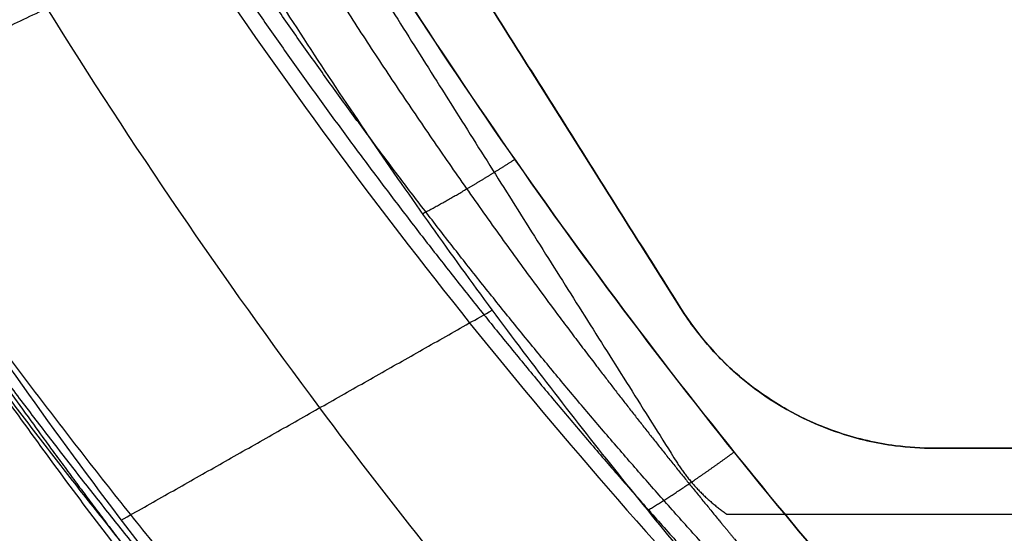
# Model space of a CAD drawing. Units: millimetres. Extents: x -266 to 133, y 234 to 648.
# Drawn here: x -221 to -188, y 318 to 336 of the extents above; entities that cross this region are included whole.
import ezdxf

# ---------------------------------------------------------------- set-up
doc = ezdxf.new("R2010")
doc.units = ezdxf.units.MM
doc.header["$MEASUREMENT"] = 0
doc.layers.add('Default', color=7, linetype='Continuous', true_color=0x000000)

msp = doc.modelspace()

# ---------------------------------------------------------------- linework, layer by layer
at = {"layer": 'Default'}
for p, q in [((-199.127, 325.915, -670.881), (-221.98, 362.211, -670.881)), ((-199.127, 325.915, -669.472), (-199.127, 325.915, -671.972)), ((-193.818, 321.753, -669.436), (-193.818, 321.753, -671.936)), ((-191.961, 321.327, -669.432), (-191.961, 321.327, -671.932)), ((-190.665, 321.243, -670.681), (60.254, 321.243, -670.681))]:
    msp.add_line(p, q, dxfattribs=at)
for centre, radius, start, end in [((-190.665, 331.244, -670.704), 10.001, 212.1973, 251.618), ((-190.664, 331.249, -670.684), 10.007, 251.6231, 262.5529), ((-190.665, 331.246, -670.682), 10.003, 262.5576, 269.9989)]:
    msp.add_arc(centre, radius, start, end, dxfattribs=at)
for points, degree, knots in [([(-230.229, 364.857, -671.955), (-228.153, 360.206, -671.914), (-225.881, 355.641, -671.875), (-220.957, 346.719, -671.797), (-218.305, 342.361, -671.759), (-212.643, 333.882, -671.686), (-209.631, 329.762, -671.65), (-203.269, 321.789, -671.581), (-199.918, 317.937, -671.548), (-196.41, 314.232, -671.515)], 3, [0, 0, 0, 0, 0.25, 0.25, 0.5, 0.5, 0.75, 0.75, 1, 1, 1, 1]), ([(-210.052, 309.457, -662.062), (-214.342, 314.19, -662.062), (-218.447, 319.106, -662.062), (-222.351, 324.194, -662.062), (-229.738, 334.684, -662.062), (-236.241, 345.742, -662.062), (-239.262, 351.398, -662.062), (-242.044, 357.164, -662.062), (-244.583, 363.023, -662.062)], 5, [28.775354, 28.775354, 28.775354, 28.775354, 28.775354, 28.775354, 73.652612, 73.652612, 73.652612, 118.509617, 118.509617, 118.509617, 118.509617, 118.509617, 118.509617]), ([(-186.237, 308.557, -573.984), (-186.463, 308.789, -573.929), (-186.659, 308.992, -573.881), (-187.063, 309.411, -573.781), (-187.265, 309.621, -573.732), (-187.868, 310.254, -573.583), (-188.268, 310.677, -573.483), (-189.462, 311.954, -573.185), (-190.251, 312.814, -572.986), (-192.592, 315.419, -572.391), (-194.122, 317.193, -571.994), (-198.601, 322.594, -570.813), (-201.435, 326.303, -570.038), (-206.804, 333.921, -568.529), (-209.338, 337.83, -567.795), (-214.102, 345.833, -566.383), (-216.332, 349.926, -565.704), (-218.41, 354.108, -565.06)], 3, [-1, -1, -1, -1, -0.984375, -0.984375, -0.96875, -0.96875, -0.9375, -0.9375, -0.875, -0.875, -0.75, -0.75, -0.5, -0.5, -0.25, -0.25, 0, 0, 0, 0]), ([(-218.41, 354.108, -565.06), (-216.34, 349.942, -565.702), (-214.112, 345.852, -566.38), (-209.346, 337.843, -567.793), (-206.808, 333.927, -568.529), (-201.432, 326.299, -570.039), (-198.597, 322.589, -570.814), (-194.123, 317.193, -571.994), (-192.595, 315.423, -572.39), (-189.468, 311.943, -573.186), (-187.87, 310.234, -573.585), (-186.237, 308.557, -573.984)], 3, [0, 0, 0, 0, 0.250024, 0.250024, 0.500018, 0.500018, 0.749933, 0.749933, 0.874989, 0.874989, 1, 1, 1, 1]), ([(-220.493, 353.844, -565.694), (-218.007, 348.839, -566.463), (-215.343, 343.94, -567.271), (-212.498, 339.148, -568.115), (-208.136, 332.396, -569.377), (-203.406, 325.894, -570.688), (-201.921, 323.924, -571.095), (-199.895, 321.329, -571.641), (-197.807, 318.779, -572.194), (-197.281, 318.144, -572.332), (-196.219, 316.878, -572.61), (-195.143, 315.624, -572.889), (-194.601, 315, -573.029), (-193.483, 313.727, -573.316), (-192.351, 312.469, -573.603), (-191.768, 311.828, -573.751), (-190.887, 310.873, -573.972), (-189.998, 309.926, -574.193), (-189.701, 309.612, -574.266), (-189.278, 309.167, -574.371), (-188.854, 308.725, -574.475), (-188.728, 308.595, -574.506), (-188.603, 308.465, -574.537), (-188.477, 308.335, -574.568)], 5, [19.796817, 19.796817, 19.796817, 19.796817, 19.796817, 19.796817, 60.657859, 60.657859, 60.657859, 78.715047, 78.715047, 78.715047, 84.738309, 84.738309, 84.738309, 90.772512, 90.772512, 90.772512, 97.111157, 97.111157, 97.111157, 100.28048, 100.28048, 100.28048, 101.604971, 101.604971, 101.604971, 101.604971, 101.604971, 101.604971]), ([(-222.221, 353.304, -566.789), (-221.189, 351.236, -567.104), (-220.121, 349.19, -567.428), (-217.911, 345.14, -568.089), (-216.77, 343.137, -568.427), (-214.413, 339.176, -569.117), (-213.198, 337.218, -569.469), (-210.696, 333.348, -570.183), (-209.408, 331.436, -570.547), (-206.76, 327.661, -571.283), (-205.4, 325.797, -571.656), (-202.606, 322.12, -572.411), (-201.174, 320.307, -572.792), (-198.236, 316.732, -573.561), (-196.729, 314.969, -573.949), (-193.654, 311.509, -574.727), (-192.086, 309.811, -575.117), (-190.488, 308.147, -575.507)], 3, [0, 0, 0, 0, 0.125, 0.125, 0.25, 0.25, 0.375, 0.375, 0.5, 0.5, 0.625, 0.625, 0.75, 0.75, 0.875, 0.875, 1, 1, 1, 1]), ([(-199.242, 308.173, -580.153), (-199.8, 308.782, -580.015), (-201.263, 310.4, -579.653), (-205.383, 315.124, -578.616), (-212.128, 323.58, -576.852), (-220.57, 335.971, -574.51), (-225.948, 345.543, -572.932), (-228.479, 350.546, -572.174)], 3, [8.386748, 8.386748, 8.386748, 8.386748, 10.888478, 14.988934, 27.290301, 43.692124, 60.66422, 60.66422, 60.66422, 60.66422]), ([(-236.955, 348.144, -579.467), (-235.185, 344.663, -579.981), (-233.311, 341.231, -580.517), (-229.36, 334.481, -581.627), (-227.283, 331.164, -582.199), (-224.024, 326.288, -583.08), (-222.913, 324.679, -583.378), (-220.645, 321.496, -583.978), (-219.488, 319.923, -584.281), (-217.128, 316.813, -584.892), (-215.925, 315.277, -585.2), (-213.475, 312.243, -585.819), (-212.228, 310.746, -586.13), (-210.961, 309.27, -586.443)], 3, [0, 0, 0, 0, 0.250003, 0.250003, 0.500002, 0.500002, 0.625002, 0.625002, 0.750001, 0.750001, 0.875001, 0.875001, 1, 1, 1, 1]), ([(-236.698, 348.197, -578.801), (-234.828, 344.519, -579.344), (-232.864, 340.893, -579.908), (-230.809, 337.322, -580.489), (-225.924, 329.325, -581.849), (-220.572, 321.636, -583.282), (-217.43, 317.43, -584.104), (-214.144, 313.328, -584.94), (-210.719, 309.338, -585.786)], 5, [43.46008, 43.46008, 43.46008, 43.46008, 43.46008, 43.46008, 72.642262, 72.642262, 72.642262, 109.824012, 109.824012, 109.824012, 109.824012, 109.824012, 109.824012]), ([(-236.208, 348.281, -578.278), (-234.442, 344.808, -578.792), (-232.576, 341.391, -579.327), (-228.647, 334.678, -580.434), (-226.583, 331.38, -581.006), (-220.104, 321.682, -582.763), (-215.399, 315.475, -583.992), (-210.325, 309.562, -585.247)], 3, [0, 0, 0, 0, 0.25, 0.25, 0.5, 0.5, 1, 1, 1, 1]), ([(-193.818, 321.753, -669.436), (-194.363, 321.934, -669.437), (-194.892, 322.162, -669.439), (-195.903, 322.705, -669.444), (-196.385, 323.02, -669.447), (-197.287, 323.728, -669.453), (-197.708, 324.12, -669.457), (-198.475, 324.971, -669.464), (-198.822, 325.43, -669.468), (-199.127, 325.915, -669.472)], 3, [-1, -1, -1, -1, -0.750045, -0.750045, -0.500037, -0.500037, -0.250018, -0.250018, 0, 0, 0, 0]), ([(-199.127, 325.915, -671.972), (-198.461, 324.856, -671.963), (-197.624, 323.971, -671.955), (-195.798, 322.584, -671.943), (-194.808, 322.082, -671.939), (-193.818, 321.753, -671.936)], 3, [0, 0, 0, 0, 0.5, 0.5, 1, 1, 1, 1])]:
    msp.add_open_spline(points, degree=degree, knots=knots, dxfattribs=at)
for points, degree in [([(-229.675, 364.948, -672.221), (-224.713, 353.848, -672.125), (-218.811, 343.162, -672.032), (-212.016, 332.995, -671.943), (-204.392, 323.447, -671.86), (-196.017, 314.602, -671.783)], 5), ([(-195.584, 315.011, -671.877), (-203.906, 323.799, -671.954), (-211.484, 333.285, -672.037), (-218.24, 343.384, -672.125), (-224.111, 353.997, -672.217), (-229.054, 365.021, -672.314)], 5), ([(-244.834, 362.895, -661.324), (-238.49, 348.257, -661.324), (-230.498, 334.176, -661.324), (-220.971, 321.085, -661.324), (-210.261, 309.268, -661.324)], 4), ([(-199.127, 325.915, -671.972), (-210.554, 344.063, -672.131), (-221.98, 362.211, -672.289)], 2), ([(-221.98, 362.211, -669.789), (-210.554, 344.063, -669.631), (-199.127, 325.915, -669.472)], 2), ([(-223.105, 358.649, -669.357), (-211.183, 339.713, -669.357), (-199.261, 320.777, -669.357)], 2), ([(-219.005, 314.474, -620.369), (-226.694, 323.84, -620.369), (-233.66, 333.875, -620.369), (-239.769, 344.451, -620.369), (-244.964, 355.391, -620.369)], 4), ([(-216.568, 339.779, -671.737), (-218.731, 338.336, -669.916), (-220.894, 336.894, -668.096), (-223.057, 335.451, -666.275), (-225.22, 334.008, -664.455), (-227.383, 332.565, -662.634)], 5), ([(-227.319, 332.613, -580.799), (-220.749, 335.717, -574.991), (-214.179, 338.821, -569.184)], 2), ([(-207.75, 329.074, -571.008), (-207.192, 329.369, -570.494), (-206.596, 329.703, -570.043), (-205.97, 330.071, -569.662), (-205.324, 330.469, -569.357), (-204.666, 330.891, -569.13)], 5), ([(-217.803, 318.839, -583.35), (-211.613, 322.346, -577.499), (-205.423, 325.854, -571.648)], 2), ([(-191.961, 321.327, -669.432), (-192.592, 321.41, -669.433), (-193.215, 321.553, -669.435), (-193.818, 321.753, -669.436)], 3), ([(-193.818, 321.753, -671.936), (-193.215, 321.553, -671.934), (-192.592, 321.41, -671.933), (-191.961, 321.327, -671.932)], 3), ([(-200.233, 319.165, -573.038), (-199.709, 319.484, -572.527), (-199.151, 319.843, -572.076), (-198.566, 320.239, -571.691), (-197.962, 320.665, -571.378), (-197.348, 321.116, -571.14)], 5), ([(-190.665, 321.243, -669.431), (-191.098, 321.243, -669.432), (-191.531, 321.271, -669.432), (-191.961, 321.327, -669.432)], 3), ([(-191.961, 321.327, -671.932), (-191.531, 321.271, -671.932), (-191.098, 321.243, -671.931), (-190.665, 321.243, -671.931)], 3), ([(-190.665, 321.243, -669.431), (-190.665, 321.243, -670.681), (-190.665, 321.243, -671.931)], 2), ([(-190.665, 321.243, -671.931), (-65.206, 321.243, -671.931), (60.254, 321.243, -671.931)], 2), ([(60.254, 321.243, -669.431), (-65.206, 321.243, -669.431), (-190.665, 321.243, -669.431)], 2), ([(-197.59, 319.043, -669.357), (-65.206, 319.043, -669.357), (67.179, 319.043, -669.357)], 2)]:
    msp.add_open_spline(points, degree=degree, dxfattribs=at)
for points, weights, degree in [([(-209.649, 309.823, -662.634), (-223.989, 325.644, -662.634), (-235.556, 343.583, -662.634), (-244.047, 363.156, -662.634)], [0.99728147101, 0.989244447284, 0.990086038713, 0.999806245298], 3), ([(-199.261, 320.777, -669.357), (-198.605, 319.737, -669.357), (-197.59, 319.043, -669.357)], [0.999999990045, 0.979123498167, 0.999999990045], 2)]:
    msp.add_rational_spline(points, weights, degree=degree, dxfattribs=at)

doc.saveas('drawing.dxf')
